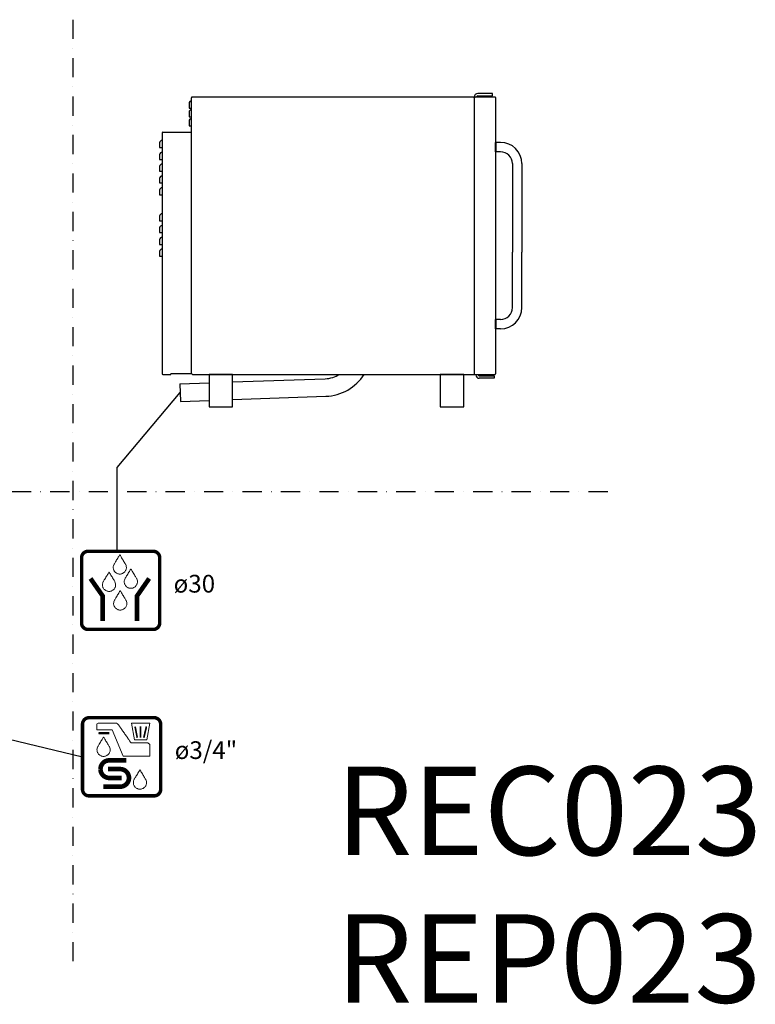
# Model space of a CAD drawing. Extents: x 13896 to 16563, y -5252 to -3500.
# Drawn here: x 15317 to 16563, y -5228 to -3560 of the extents above; entities that cross this region are included whole.
import ezdxf

# ---------------------------------------------------------------- set-up
doc = ezdxf.new("R2010")
doc.units = 0
doc.header["$LTSCALE"] = 65
doc.linetypes.add('DASHDOT', pattern=[1, 0.5, -0.25, 0, -0.25])
doc.linetypes.add('SOLID', pattern=[0])
doc.layers.get('0').update_dxf_attribs({"linetype": 'CONTINUOUS'})
for name, color, linetype in [('1', 7, 'SOLID'), ('ASSI', 1, 'DASHDOT'), ('DIM', 1, 'CONTINUOUS'), ('TUBO_CONDENSAZIONE', 7, 'CONTINUOUS')]:
    doc.layers.add(name, color=color, linetype=linetype)
doc.styles.add('ROMANS', font='Romans.shx', dxfattribs={"width": 0.75})

# ---------------------------------------------------------------- blocks, each defined once
blk = doc.blocks.new('WMF13')
at = {"color": 7, "lineweight": 0}
for points, const_width in [([(2206, -2647), (2252, -2645), (2295, -2639), (2338, -2627), (2378, -2612), (2417, -2594), (2453, -2572), (2487, -2546), (2518, -2518), (2546, -2487), (2572, -2453), (2594, -2417), (2612, -2378), (2627, -2338), (2639, -2295), (2645, -2251), (2647, -2206), (2647, -2206), (2647, -2204), (2647, -2201), (2647, -2194), (2647, -2185), (2647, -2172), (2647, -2158), (2647, -2142), (2647, -2122), (2647, -2102), (2647, -2078), (2647, -2052), (2647, -2024), (2647, -1994), (2647, -1962), (2647, -1928), (2647, -1892), (2647, -1854), (2647, -1815), (2647, -1773), (2647, -1730), (2647, -1685), (2647, -1639), (2647, -1591), (2647, -1542), (2647, -1491), (2647, -1439), (2647, -1386), (2647, -1331), (2647, -1275), (2647, -1219), (2647, -1160), (2647, -1102), (2647, -1042), (2647, -981), (2647, -920), (2647, -857), (2647, -794), (2647, -730), (2647, -666), (2647, -600), (2647, -535), (2647, -469), (2647, -403), (2647, -336), (2647, -269), (2647, -202), (2647, -135), (2647, -67), (2647, 0), (2647, 67), (2647, 134), (2647, 202), (2647, 269), (2647, 336), (2647, 403), (2647, 469), (2647, 535), (2647, 600), (2647, 666), (2647, 730), (2647, 794), (2647, 857), (2647, 920), (2647, 981), (2647, 1041), (2647, 1102), (2647, 1160), (2647, 1219), (2647, 1275), (2647, 1331), (2647, 1386), (2647, 1439), (2647, 1491), (2647, 1542), (2647, 1591), (2647, 1639), (2647, 1685), (2647, 1730), (2647, 1773), (2647, 1814), (2647, 1853), (2647, 1891), (2647, 1927), (2647, 1962), (2647, 1994), (2647, 2023), (2647, 2052), (2647, 2077), (2647, 2101), (2647, 2122), (2647, 2141), (2647, 2158), (2647, 2172), (2647, 2185), (2647, 2194), (2647, 2201), (2647, 2204), (2647, 2205), (2647, 2205), (2645, 2251), (2639, 2295), (2627, 2338), (2612, 2378), (2594, 2416), (2572, 2453), (2546, 2487), (2518, 2518), (2487, 2546), (2453, 2572), (2417, 2594), (2378, 2612), (2338, 2627), (2295, 2639), (2252, 2645), (2206, 2647), (2206, 2647), (2204, 2647), (2201, 2647), (2194, 2647), (2185, 2647), (2172, 2647), (2158, 2647), (2142, 2647), (2122, 2647), (2102, 2647), (2078, 2647), (2052, 2647), (2024, 2647), (1994, 2647), (1962, 2647), (1928, 2647), (1892, 2647), (1854, 2647), (1815, 2647), (1773, 2647), (1730, 2647), (1685, 2647), (1639, 2647), (1591, 2647), (1542, 2647), (1491, 2647), (1439, 2647), (1386, 2647), (1331, 2647), (1275, 2647), (1219, 2647), (1161, 2647), (1102, 2647), (1042, 2647), (981, 2647), (920, 2647), (857, 2647), (794, 2647), (730, 2647), (666, 2647), (600, 2647), (535, 2647), (469, 2647), (403, 2647), (336, 2647), (269, 2647), (202, 2647), (135, 2647), (67, 2647), (0, 2647), (-67, 2647), (-134, 2647), (-202, 2647), (-269, 2647), (-336, 2647), (-402, 2647), (-469, 2647), (-535, 2647), (-600, 2647), (-666, 2647), (-730, 2647), (-794, 2647), (-857, 2647), (-920, 2647), (-981, 2647), (-1041, 2647), (-1102, 2647), (-1160, 2647), (-1219, 2647), (-1275, 2647), (-1331, 2647), (-1386, 2647), (-1439, 2647), (-1491, 2647), (-1542, 2647), (-1591, 2647), (-1639, 2647), (-1685, 2647), (-1730, 2647), (-1772, 2647), (-1814, 2647), (-1853, 2647), (-1891, 2647), (-1927, 2647), (-1962, 2647), (-1994, 2647), (-2023, 2647), (-2052, 2647), (-2077, 2647), (-2101, 2647), (-2122, 2647), (-2141, 2647), (-2158, 2647), (-2172, 2647), (-2185, 2647), (-2194, 2647), (-2201, 2647), (-2204, 2647), (-2205, 2647), (-2205, 2647), (-2251, 2645), (-2295, 2639), (-2337, 2627), (-2377, 2612), (-2416, 2594), (-2453, 2572), (-2487, 2546), (-2518, 2518), (-2546, 2487), (-2572, 2453), (-2594, 2416), (-2612, 2378), (-2627, 2338), (-2639, 2295), (-2645, 2251), (-2647, 2205), (-2647, 2205), (-2647, 2204), (-2647, 2201), (-2647, 2194), (-2647, 2185), (-2647, 2172), (-2647, 2158), (-2647, 2141), (-2647, 2122), (-2647, 2101), (-2647, 2077), (-2647, 2052), (-2647, 2023), (-2647, 1994), (-2647, 1962), (-2647, 1927), (-2647, 1891), (-2647, 1853), (-2647, 1814), (-2647, 1773), (-2647, 1730), (-2647, 1685), (-2647, 1639), (-2647, 1591), (-2647, 1542), (-2647, 1491), (-2647, 1439), (-2647, 1386), (-2647, 1331), (-2647, 1275), (-2647, 1219), (-2647, 1160), (-2647, 1102), (-2647, 1041), (-2647, 981), (-2647, 920), (-2647, 857), (-2647, 794), (-2647, 730), (-2647, 666), (-2647, 600), (-2647, 535), (-2647, 469), (-2647, 403), (-2647, 336), (-2647, 269), (-2647, 202), (-2647, 134), (-2647, 67), (-2647, 0), (-2647, -67), (-2647, -135), (-2647, -202), (-2647, -269), (-2647, -336), (-2647, -403), (-2647, -469), (-2647, -535), (-2647, -600), (-2647, -666), (-2647, -730), (-2647, -794), (-2647, -857), (-2647, -920), (-2647, -981), (-2647, -1042), (-2647, -1102), (-2647, -1160), (-2647, -1219), (-2647, -1275), (-2647, -1331), (-2647, -1386), (-2647, -1439), (-2647, -1491), (-2647, -1542), (-2647, -1591), (-2647, -1639), (-2647, -1685), (-2647, -1730), (-2647, -1773), (-2647, -1815), (-2647, -1854), (-2647, -1892), (-2647, -1928), (-2647, -1962), (-2647, -1994), (-2647, -2024), (-2647, -2052), (-2647, -2078), (-2647, -2102), (-2647, -2122), (-2647, -2142), (-2647, -2158), (-2647, -2172), (-2647, -2185), (-2647, -2194), (-2647, -2201), (-2647, -2204), (-2647, -2206), (-2647, -2206), (-2645, -2251), (-2639, -2295), (-2627, -2338), (-2612, -2378), (-2594, -2417), (-2572, -2453), (-2546, -2487), (-2518, -2518), (-2487, -2546), (-2453, -2572), (-2416, -2594), (-2377, -2612), (-2337, -2627), (-2295, -2639), (-2251, -2645), (-2205, -2647), (-2205, -2647), (-2204, -2647), (-2201, -2647), (-2194, -2647), (-2185, -2647), (-2172, -2647), (-2158, -2647), (-2141, -2647), (-2122, -2647), (-2101, -2647), (-2077, -2647), (-2052, -2647), (-2023, -2647), (-1994, -2647), (-1962, -2647), (-1927, -2647), (-1891, -2647), (-1853, -2647), (-1814, -2647), (-1772, -2647), (-1730, -2647), (-1685, -2647), (-1639, -2647), (-1591, -2647), (-1542, -2647), (-1491, -2647), (-1439, -2647), (-1386, -2647), (-1331, -2647), (-1275, -2647), (-1219, -2647), (-1160, -2647), (-1102, -2647), (-1041, -2647), (-981, -2647), (-920, -2647), (-857, -2647), (-794, -2647), (-730, -2647), (-666, -2647), (-600, -2647), (-535, -2647), (-469, -2647), (-402, -2647), (-336, -2647), (-269, -2647), (-202, -2647), (-134, -2647), (-67, -2647), (0, -2647), (67, -2647), (135, -2647), (202, -2647), (269, -2647), (336, -2647), (403, -2647), (469, -2647), (535, -2647), (600, -2647), (666, -2647), (730, -2647), (794, -2647), (857, -2647), (920, -2647), (981, -2647), (1042, -2647), (1102, -2647), (1161, -2647), (1219, -2647), (1275, -2647), (1331, -2647), (1386, -2647), (1439, -2647), (1491, -2647), (1542, -2647), (1591, -2647), (1639, -2647), (1685, -2647), (1730, -2647), (1773, -2647), (1815, -2647), (1854, -2647), (1892, -2647), (1928, -2647), (1962, -2647), (1994, -2647), (2024, -2647), (2052, -2647), (2078, -2647), (2102, -2647), (2122, -2647), (2142, -2647), (2158, -2647), (2172, -2647), (2185, -2647), (2194, -2647), (2201, -2647), (2204, -2647), (2206, -2647), (2206, -2647), (2206, -2647)], 233), ([(916, 2045), (1060, 1315)], 109), ([(916, 2018), (1060, 1289)], 109), ([(1284, 2056), (1284, 1315)], 109), ([(1284, 2030), (1284, 1289)], 109), ([(1681, 2056), (1508, 1315)], 109), ([(1681, 2030), (1508, 1289)], 109), ([(-821, 672), (-826, 680), (-838, 701), (-858, 734), (-884, 776), (-914, 826), (-948, 883), (-984, 943), (-1022, 1005), (-1058, 1068), (-1094, 1128), (-1128, 1184), (-1158, 1235), (-1184, 1277), (-1204, 1310), (-1217, 1331), (-1221, 1339), (-1221, 1339), (-1221, 1339), (-1226, 1330), (-1240, 1308), (-1261, 1272), (-1289, 1225), (-1322, 1172), (-1358, 1112), (-1395, 1049), (-1434, 984), (-1472, 921), (-1509, 861), (-1541, 807), (-1568, 761), (-1590, 725), (-1604, 702), (-1609, 694), (-1609, 694), (-1633, 643), (-1652, 589), (-1664, 532), (-1667, 472), (-1667, 472), (-1665, 427), (-1659, 382), (-1647, 339), (-1632, 298), (-1613, 260), (-1592, 223), (-1565, 188), (-1537, 157), (-1505, 127), (-1471, 102), (-1434, 79), (-1394, 60), (-1354, 45), (-1311, 35), (-1267, 28), (-1221, 25), (-1221, 25), (-1175, 28), (-1131, 35), (-1089, 45), (-1047, 60), (-1008, 79), (-971, 102), (-937, 127), (-905, 157), (-876, 188), (-851, 223), (-828, 260), (-809, 298), (-795, 339), (-784, 382), (-777, 427), (-774, 472), (-774, 472), (-780, 543), (-796, 609), (-821, 672), (-821, 672), (-821, 672)], 15.1), ([(-831, 1601), (-1556, 1601)], 156), ([(-833, -243), (-877, -244), (-921, -248), (-963, -257), (-1005, -267), (-1044, -281), (-1084, -297), (-1121, -316), (-1157, -338), (-1191, -363), (-1223, -388), (-1254, -416), (-1282, -448), (-1309, -480), (-1332, -514), (-1354, -549), (-1373, -587), (-1389, -626), (-1403, -666), (-1413, -707), (-1422, -750), (-1427, -794), (-1428, -838)], 312), ([(318, -243), (313, -243), (296, -243), (268, -243), (232, -243), (189, -243), (138, -243), (81, -243), (20, -243), (-45, -243), (-114, -243), (-185, -243), (-257, -243), (-329, -243), (-399, -243), (-468, -243), (-533, -243), (-596, -243), (-652, -243), (-703, -243), (-747, -243), (-783, -243), (-810, -243), (-826, -243), (-833, -243)], 312), ([(-1428, -838), (-1427, -883), (-1422, -926), (-1413, -969), (-1403, -1010), (-1389, -1051), (-1373, -1090), (-1354, -1126), (-1332, -1162), (-1309, -1196), (-1282, -1229), (-1254, -1259), (-1223, -1288), (-1191, -1314), (-1157, -1338), (-1121, -1360), (-1084, -1378), (-1044, -1395), (-1005, -1409), (-963, -1420), (-921, -1427), (-877, -1432), (-833, -1434)], 312), ([(-929, -835), (-921, -835), (-897, -835), (-860, -835), (-813, -835), (-755, -835), (-691, -835), (-621, -835), (-549, -835), (-476, -835), (-403, -835), (-334, -835), (-270, -835), (-212, -835), (-164, -835), (-127, -835), (-104, -835), (-96, -835)], 312), ([(-833, -1434), (-824, -1434), (-801, -1434), (-764, -1434), (-716, -1434), (-658, -1434), (-594, -1434), (-525, -1434), (-452, -1434), (-379, -1434), (-307, -1434), (-237, -1434), (-173, -1434), (-115, -1434), (-68, -1434), (-31, -1434), (-8, -1434), (0, -1434)], 312), ([(-96, -835), (-51, -836), (-8, -841), (34, -850), (76, -860), (115, -874), (154, -890), (192, -909), (228, -931), (262, -954), (294, -981), (325, -1009), (353, -1039), (379, -1073), (403, -1106), (425, -1142), (444, -1179), (460, -1219), (474, -1258), (484, -1300), (493, -1343), (498, -1386), (498, -1430)], 312), ([(498, -1430), (498, -1476), (493, -1519), (484, -1562), (474, -1603), (460, -1643), (444, -1681), (425, -1719), (403, -1755), (379, -1789), (353, -1821), (325, -1852), (294, -1881), (262, -1906), (228, -1931), (192, -1951), (154, -1971), (115, -1987), (76, -2002), (34, -2012), (-8, -2019), (-51, -2025), (-96, -2026)], 312), ([(1644, -1547), (1639, -1540), (1627, -1518), (1607, -1485), (1581, -1443), (1551, -1393), (1517, -1336), (1481, -1275), (1444, -1213), (1407, -1152), (1370, -1091), (1337, -1035), (1307, -985), (1280, -941), (1261, -909), (1248, -887), (1243, -880), (1243, -880), (1243, -880), (1239, -888), (1225, -911), (1204, -947), (1175, -993), (1143, -1047), (1107, -1107), (1070, -1171), (1031, -1235), (992, -1298), (956, -1358), (924, -1411), (896, -1458), (875, -1494), (861, -1517), (856, -1525), (856, -1525), (831, -1576), (813, -1630), (802, -1687), (797, -1747), (797, -1747), (800, -1792), (806, -1836), (818, -1880), (833, -1920), (851, -1960), (873, -1997), (899, -2031), (928, -2063), (960, -2091), (994, -2117), (1031, -2139), (1070, -2158), (1111, -2173), (1154, -2184), (1198, -2191), (1243, -2193), (1243, -2193), (1290, -2191), (1334, -2184), (1377, -2173), (1418, -2158), (1457, -2139), (1494, -2117), (1528, -2091), (1560, -2063), (1589, -2031), (1614, -1997), (1637, -1960), (1655, -1920), (1670, -1880), (1681, -1836), (1688, -1792), (1691, -1747), (1691, -1747), (1685, -1677), (1669, -1610), (1644, -1547), (1644, -1547), (1644, -1547)], 15.1), ([(-96, -2026), (-102, -2026), (-118, -2026), (-145, -2026), (-181, -2026), (-225, -2026), (-276, -2026), (-332, -2026), (-395, -2026), (-460, -2026), (-529, -2026), (-600, -2026), (-671, -2026), (-743, -2026), (-814, -2026), (-883, -2026), (-949, -2026), (-1010, -2026), (-1067, -2026), (-1118, -2026), (-1161, -2026), (-1197, -2026), (-1225, -2026), (-1242, -2026), (-1247, -2026)], 312)]:
    blk.add_lwpolyline(points, dxfattribs=dict(at, const_width=const_width))
for points in [[(1905, 837), (1905, 828), (1905, 803), (1905, 765), (1905, 714), (1905, 654), (1905, 588), (1905, 517), (1905, 444), (1905, 370), (1905, 299), (1905, 232), (1905, 173), (1905, 123), (1905, 83), (1905, 59), (1905, 50), (1905, 50), (110, 50), (-631, 1830), (-1686, 1830), (-1686, 2176), (-1686, 2176), (-1682, 2202), (-1658, 2251), (-1591, 2287), (-1591, 2287), (-1586, 2287), (-1570, 2287), (-1545, 2287), (-1512, 2287), (-1470, 2287), (-1422, 2287), (-1368, 2287), (-1309, 2287), (-1247, 2287), (-1181, 2287), (-1113, 2287), (-1043, 2287), (-973, 2287), (-904, 2287), (-836, 2287), (-769, 2287), (-707, 2287), (-649, 2287), (-595, 2287), (-547, 2287), (-505, 2287), (-472, 2287), (-447, 2287), (-431, 2287), (-426, 2287), (-426, 2287), (-426, 2287), (-404, 2285), (-352, 2273), (-287, 2242), (-227, 2184), (-227, 2184), (-224, 2180), (-217, 2171), (-206, 2154), (-192, 2134), (-173, 2107), (-150, 2076), (-126, 2040), (-97, 2001), (-67, 1958), (-35, 1912), (0, 1863), (35, 1812), (72, 1759), (110, 1705), (149, 1649), (189, 1594), (228, 1537), (268, 1481), (307, 1427), (346, 1372), (382, 1319), (419, 1268), (453, 1219), (485, 1174), (516, 1130), (544, 1090), (569, 1056), (591, 1024), (610, 998), (625, 976), (635, 961), (643, 951), (645, 948), (645, 948), (1779, 948), (1905, 837), (1905, 837)], [(1905, 837), (1905, 828), (1905, 803), (1905, 765), (1905, 714), (1905, 654), (1905, 588), (1905, 517), (1905, 444), (1905, 370), (1905, 299), (1905, 232), (1905, 173), (1905, 123), (1905, 83), (1905, 59), (1905, 50), (1905, 50), (110, 50), (-631, 1830), (-1686, 1830), (-1686, 2176), (-1686, 2176), (-1682, 2202), (-1658, 2251), (-1591, 2287), (-1591, 2287), (-1586, 2287), (-1570, 2287), (-1545, 2287), (-1512, 2287), (-1470, 2287), (-1422, 2287), (-1368, 2287), (-1309, 2287), (-1247, 2287), (-1181, 2287), (-1113, 2287), (-1043, 2287), (-973, 2287), (-904, 2287), (-836, 2287), (-769, 2287), (-707, 2287), (-649, 2287), (-595, 2287), (-547, 2287), (-505, 2287), (-472, 2287), (-447, 2287), (-431, 2287), (-426, 2287), (-426, 2287), (-426, 2287), (-404, 2285), (-352, 2273), (-287, 2242), (-227, 2184), (-227, 2184), (-224, 2180), (-217, 2171), (-206, 2154), (-192, 2134), (-173, 2107), (-150, 2076), (-126, 2040), (-97, 2001), (-67, 1958), (-35, 1912), (0, 1863), (35, 1812), (72, 1759), (110, 1705), (149, 1649), (189, 1594), (228, 1537), (268, 1481), (307, 1427), (346, 1372), (382, 1319), (419, 1268), (453, 1219), (485, 1174), (516, 1130), (544, 1090), (569, 1056), (591, 1024), (610, 998), (625, 976), (635, 961), (643, 951), (645, 948), (645, 948), (1779, 948), (1905, 837), (1905, 837)], [(1905, 2287), (1700, 1153), (882, 1153), (661, 2287), (1905, 2287), (1905, 2287)], [(1905, 2287), (1700, 1153), (882, 1153), (661, 2287), (1905, 2287), (1905, 2287)], [(-821, 672), (-826, 680), (-838, 701), (-858, 734), (-884, 776), (-914, 826), (-948, 883), (-984, 943), (-1022, 1005), (-1058, 1068), (-1094, 1128), (-1128, 1184), (-1158, 1235), (-1184, 1277), (-1204, 1310), (-1217, 1331), (-1221, 1339), (-1221, 1339), (-1221, 1339), (-1226, 1330), (-1240, 1308), (-1261, 1272), (-1289, 1225), (-1322, 1172), (-1358, 1112), (-1395, 1049), (-1434, 984), (-1472, 921), (-1509, 861), (-1541, 807), (-1568, 761), (-1590, 725), (-1604, 702), (-1609, 694), (-1609, 694), (-1633, 643), (-1652, 589), (-1664, 532), (-1667, 472), (-1667, 472), (-1665, 427), (-1659, 382), (-1647, 339), (-1632, 298), (-1613, 260), (-1592, 223), (-1565, 188), (-1537, 157), (-1505, 127), (-1471, 102), (-1434, 79), (-1394, 60), (-1354, 45), (-1311, 35), (-1267, 28), (-1221, 25), (-1221, 25), (-1175, 28), (-1131, 35), (-1089, 45), (-1047, 60), (-1008, 79), (-971, 102), (-937, 127), (-905, 157), (-876, 188), (-851, 223), (-828, 260), (-809, 298), (-795, 339), (-784, 382), (-777, 427), (-774, 472), (-774, 472), (-780, 543), (-796, 609), (-821, 672), (-821, 672), (-821, 672)], [(-831, 1601), (-1556, 1601), (-831, 1601), (-831, 1601)], [(1644, -1547), (1639, -1540), (1627, -1518), (1607, -1485), (1581, -1443), (1551, -1393), (1517, -1336), (1481, -1275), (1444, -1213), (1407, -1152), (1370, -1091), (1337, -1035), (1307, -985), (1280, -941), (1261, -909), (1248, -887), (1243, -880), (1243, -880), (1243, -880), (1239, -888), (1225, -911), (1204, -947), (1175, -993), (1143, -1047), (1107, -1107), (1070, -1171), (1031, -1235), (992, -1298), (956, -1358), (924, -1411), (896, -1458), (875, -1494), (861, -1517), (856, -1525), (856, -1525), (831, -1576), (813, -1630), (802, -1687), (797, -1747), (797, -1747), (800, -1792), (806, -1836), (818, -1880), (833, -1920), (851, -1960), (873, -1997), (899, -2031), (928, -2063), (960, -2091), (994, -2117), (1031, -2139), (1070, -2158), (1111, -2173), (1154, -2184), (1198, -2191), (1243, -2193), (1243, -2193), (1290, -2191), (1334, -2184), (1377, -2173), (1418, -2158), (1457, -2139), (1494, -2117), (1528, -2091), (1560, -2063), (1589, -2031), (1614, -1997), (1637, -1960), (1655, -1920), (1670, -1880), (1681, -1836), (1688, -1792), (1691, -1747), (1691, -1747), (1685, -1677), (1669, -1610), (1644, -1547), (1644, -1547), (1644, -1547)]]:
    blk.add_lwpolyline(points, dxfattribs=at)
blk = doc.blocks.new('WMF16')
at = {"color": 7, "lineweight": 0}
for points, const_width in [([(2206, -2647), (2252, -2645), (2295, -2639), (2338, -2627), (2378, -2612), (2416, -2594), (2453, -2572), (2487, -2546), (2518, -2518), (2546, -2487), (2572, -2453), (2594, -2416), (2612, -2378), (2627, -2338), (2639, -2295), (2645, -2251), (2647, -2206), (2647, -2206), (2647, -2204), (2647, -2201), (2647, -2194), (2647, -2185), (2647, -2172), (2647, -2158), (2647, -2142), (2647, -2122), (2647, -2102), (2647, -2078), (2647, -2052), (2647, -2024), (2647, -1994), (2647, -1962), (2647, -1928), (2647, -1892), (2647, -1854), (2647, -1815), (2647, -1773), (2647, -1730), (2647, -1685), (2647, -1639), (2647, -1591), (2647, -1542), (2647, -1491), (2647, -1439), (2647, -1386), (2647, -1331), (2647, -1275), (2647, -1219), (2647, -1160), (2647, -1102), (2647, -1042), (2647, -981), (2647, -920), (2647, -857), (2647, -794), (2647, -730), (2647, -666), (2647, -600), (2647, -535), (2647, -469), (2647, -403), (2647, -336), (2647, -269), (2647, -202), (2647, -135), (2647, -67), (2647, 0), (2647, 67), (2647, 135), (2647, 202), (2647, 269), (2647, 336), (2647, 403), (2647, 469), (2647, 535), (2647, 600), (2647, 666), (2647, 730), (2647, 794), (2647, 857), (2647, 920), (2647, 981), (2647, 1042), (2647, 1102), (2647, 1160), (2647, 1219), (2647, 1275), (2647, 1331), (2647, 1386), (2647, 1439), (2647, 1491), (2647, 1542), (2647, 1591), (2647, 1639), (2647, 1685), (2647, 1730), (2647, 1773), (2647, 1815), (2647, 1854), (2647, 1892), (2647, 1928), (2647, 1962), (2647, 1994), (2647, 2024), (2647, 2052), (2647, 2078), (2647, 2102), (2647, 2122), (2647, 2142), (2647, 2158), (2647, 2172), (2647, 2185), (2647, 2194), (2647, 2201), (2647, 2204), (2647, 2206), (2647, 2206), (2645, 2251), (2639, 2295), (2627, 2338), (2612, 2378), (2594, 2416), (2572, 2453), (2546, 2487), (2518, 2518), (2487, 2546), (2453, 2572), (2416, 2594), (2378, 2612), (2338, 2627), (2295, 2639), (2252, 2645), (2206, 2647), (2206, 2647), (2204, 2647), (2201, 2647), (2194, 2647), (2185, 2647), (2172, 2647), (2158, 2647), (2142, 2647), (2122, 2647), (2102, 2647), (2078, 2647), (2052, 2647), (2024, 2647), (1994, 2647), (1962, 2647), (1928, 2647), (1892, 2647), (1854, 2647), (1815, 2647), (1773, 2647), (1730, 2647), (1685, 2647), (1639, 2647), (1591, 2647), (1542, 2647), (1491, 2647), (1439, 2647), (1386, 2647), (1331, 2647), (1275, 2647), (1219, 2647), (1161, 2647), (1102, 2647), (1042, 2647), (981, 2647), (920, 2647), (857, 2647), (794, 2647), (730, 2647), (666, 2647), (600, 2647), (535, 2647), (469, 2647), (403, 2647), (336, 2647), (269, 2647), (202, 2647), (135, 2647), (67, 2647), (0, 2647), (-67, 2647), (-134, 2647), (-202, 2647), (-269, 2647), (-336, 2647), (-402, 2647), (-469, 2647), (-535, 2647), (-600, 2647), (-666, 2647), (-730, 2647), (-794, 2647), (-857, 2647), (-920, 2647), (-981, 2647), (-1041, 2647), (-1102, 2647), (-1160, 2647), (-1219, 2647), (-1275, 2647), (-1331, 2647), (-1386, 2647), (-1439, 2647), (-1491, 2647), (-1542, 2647), (-1591, 2647), (-1639, 2647), (-1685, 2647), (-1730, 2647), (-1772, 2647), (-1814, 2647), (-1853, 2647), (-1891, 2647), (-1927, 2647), (-1962, 2647), (-1994, 2647), (-2023, 2647), (-2052, 2647), (-2077, 2647), (-2101, 2647), (-2122, 2647), (-2141, 2647), (-2158, 2647), (-2172, 2647), (-2185, 2647), (-2194, 2647), (-2201, 2647), (-2204, 2647), (-2205, 2647), (-2205, 2647), (-2251, 2645), (-2295, 2639), (-2337, 2627), (-2377, 2612), (-2416, 2594), (-2453, 2572), (-2487, 2546), (-2518, 2518), (-2546, 2487), (-2572, 2453), (-2594, 2416), (-2612, 2378), (-2627, 2338), (-2639, 2295), (-2645, 2251), (-2647, 2206), (-2647, 2206), (-2647, 2204), (-2647, 2201), (-2647, 2194), (-2647, 2185), (-2647, 2172), (-2647, 2158), (-2647, 2142), (-2647, 2122), (-2647, 2102), (-2647, 2078), (-2647, 2052), (-2647, 2024), (-2647, 1994), (-2647, 1962), (-2647, 1928), (-2647, 1892), (-2647, 1854), (-2647, 1815), (-2647, 1773), (-2647, 1730), (-2647, 1685), (-2647, 1639), (-2647, 1591), (-2647, 1542), (-2647, 1491), (-2647, 1439), (-2647, 1386), (-2647, 1331), (-2647, 1275), (-2647, 1219), (-2647, 1160), (-2647, 1102), (-2647, 1042), (-2647, 981), (-2647, 920), (-2647, 857), (-2647, 794), (-2647, 730), (-2647, 666), (-2647, 600), (-2647, 535), (-2647, 469), (-2647, 403), (-2647, 336), (-2647, 269), (-2647, 202), (-2647, 135), (-2647, 67), (-2647, 0), (-2647, -67), (-2647, -135), (-2647, -202), (-2647, -269), (-2647, -336), (-2647, -403), (-2647, -469), (-2647, -535), (-2647, -600), (-2647, -666), (-2647, -730), (-2647, -794), (-2647, -857), (-2647, -920), (-2647, -981), (-2647, -1042), (-2647, -1102), (-2647, -1160), (-2647, -1219), (-2647, -1275), (-2647, -1331), (-2647, -1386), (-2647, -1439), (-2647, -1491), (-2647, -1542), (-2647, -1591), (-2647, -1639), (-2647, -1685), (-2647, -1730), (-2647, -1773), (-2647, -1815), (-2647, -1854), (-2647, -1892), (-2647, -1928), (-2647, -1962), (-2647, -1994), (-2647, -2024), (-2647, -2052), (-2647, -2078), (-2647, -2102), (-2647, -2122), (-2647, -2142), (-2647, -2158), (-2647, -2172), (-2647, -2185), (-2647, -2194), (-2647, -2201), (-2647, -2204), (-2647, -2206), (-2647, -2206), (-2645, -2251), (-2639, -2295), (-2627, -2338), (-2612, -2378), (-2594, -2416), (-2572, -2453), (-2546, -2487), (-2518, -2518), (-2487, -2546), (-2453, -2572), (-2416, -2594), (-2377, -2612), (-2337, -2627), (-2295, -2639), (-2251, -2645), (-2205, -2647), (-2205, -2647), (-2204, -2647), (-2201, -2647), (-2194, -2647), (-2185, -2647), (-2172, -2647), (-2158, -2647), (-2141, -2647), (-2122, -2647), (-2101, -2647), (-2077, -2647), (-2052, -2647), (-2023, -2647), (-1994, -2647), (-1962, -2647), (-1927, -2647), (-1891, -2647), (-1853, -2647), (-1814, -2647), (-1772, -2647), (-1730, -2647), (-1685, -2647), (-1639, -2647), (-1591, -2647), (-1542, -2647), (-1491, -2647), (-1439, -2647), (-1386, -2647), (-1331, -2647), (-1275, -2647), (-1219, -2647), (-1160, -2647), (-1102, -2647), (-1041, -2647), (-981, -2647), (-920, -2647), (-857, -2647), (-794, -2647), (-730, -2647), (-666, -2647), (-600, -2647), (-535, -2647), (-469, -2647), (-402, -2647), (-336, -2647), (-269, -2647), (-202, -2647), (-134, -2647), (-67, -2647), (0, -2647), (67, -2647), (135, -2647), (202, -2647), (269, -2647), (336, -2647), (403, -2647), (469, -2647), (535, -2647), (600, -2647), (666, -2647), (730, -2647), (794, -2647), (857, -2647), (920, -2647), (981, -2647), (1042, -2647), (1102, -2647), (1161, -2647), (1219, -2647), (1275, -2647), (1331, -2647), (1386, -2647), (1439, -2647), (1491, -2647), (1542, -2647), (1591, -2647), (1639, -2647), (1685, -2647), (1730, -2647), (1773, -2647), (1815, -2647), (1854, -2647), (1892, -2647), (1928, -2647), (1962, -2647), (1994, -2647), (2024, -2647), (2052, -2647), (2078, -2647), (2102, -2647), (2122, -2647), (2142, -2647), (2158, -2647), (2172, -2647), (2185, -2647), (2194, -2647), (2201, -2647), (2204, -2647), (2206, -2647), (2206, -2647), (2206, -2647)], 233), ([(343, 1749), (338, 1757), (325, 1779), (306, 1811), (280, 1854), (249, 1904), (216, 1961), (180, 2021), (143, 2083), (106, 2145), (69, 2205), (36, 2262), (6, 2312), (-20, 2356), (-39, 2388), (-52, 2409), (-57, 2417), (-57, 2417), (-57, 2417), (-61, 2408), (-76, 2386), (-96, 2350), (-125, 2304), (-157, 2250), (-193, 2189), (-230, 2126), (-269, 2062), (-308, 1999), (-344, 1939), (-376, 1884), (-404, 1839), (-425, 1803), (-439, 1780), (-444, 1772), (-444, 1772), (-469, 1721), (-487, 1666), (-498, 1610), (-502, 1550), (-502, 1550), (-500, 1504), (-494, 1460), (-482, 1417), (-467, 1377), (-448, 1337), (-427, 1300), (-400, 1266), (-372, 1234), (-340, 1206), (-306, 1180), (-269, 1157), (-230, 1139), (-189, 1123), (-146, 1112), (-102, 1106), (-57, 1104), (-57, 1104), (-10, 1106), (33, 1112), (76, 1123), (117, 1139), (156, 1157), (193, 1180), (227, 1206), (259, 1234), (287, 1266), (313, 1300), (335, 1337), (354, 1377), (369, 1417), (380, 1460), (387, 1504), (389, 1550), (389, 1550), (384, 1620), (368, 1687), (343, 1749), (343, 1749), (343, 1749)], 15.1), ([(1091, 786), (1087, 794), (1074, 815), (1055, 848), (1029, 890), (999, 941), (965, 997), (929, 1057), (892, 1120), (854, 1182), (819, 1242), (785, 1298), (754, 1349), (729, 1392), (709, 1425), (697, 1445), (692, 1453), (692, 1453), (692, 1453), (687, 1444), (673, 1422), (651, 1386), (624, 1340), (592, 1286), (555, 1226), (517, 1163), (479, 1099), (441, 1036), (405, 975), (372, 921), (345, 875), (323, 840), (309, 817), (304, 808), (304, 808), (279, 758), (261, 703), (249, 646), (245, 586), (245, 586), (247, 541), (255, 497), (265, 454), (280, 413), (299, 374), (322, 337), (347, 303), (377, 271), (408, 243), (443, 216), (480, 194), (518, 176), (559, 160), (602, 149), (647, 143), (692, 141), (692, 141), (737, 143), (782, 149), (825, 160), (866, 176), (905, 194), (942, 216), (976, 243), (1008, 271), (1037, 303), (1062, 337), (1085, 374), (1104, 413), (1119, 454), (1129, 497), (1137, 541), (1139, 586), (1139, 586), (1133, 657), (1117, 724), (1091, 786), (1091, 786), (1091, 786)], 15.1), ([(-2041, 805), (-1211, -387), (-1211, -2074)], 312), ([(-385, 578), (-389, 585), (-402, 606), (-422, 639), (-448, 682), (-478, 732), (-512, 788), (-548, 849), (-584, 911), (-622, 973), (-658, 1034), (-692, 1090), (-722, 1140), (-748, 1183), (-768, 1216), (-780, 1237), (-785, 1244), (-785, 1244), (-785, 1244), (-789, 1236), (-803, 1213), (-825, 1177), (-853, 1131), (-885, 1077), (-921, 1018), (-959, 954), (-998, 889), (-1036, 826), (-1072, 767), (-1105, 713), (-1132, 667), (-1154, 631), (-1167, 608), (-1173, 600), (-1173, 600), (-1197, 549), (-1216, 495), (-1227, 437), (-1231, 378), (-1231, 378), (-1228, 332), (-1222, 288), (-1211, 245), (-1196, 204), (-1177, 165), (-1155, 128), (-1129, 93), (-1100, 62), (-1069, 33), (-1034, 8), (-997, -14), (-958, -33), (-917, -47), (-874, -59), (-830, -65), (-785, -68), (-785, -68), (-738, -65), (-694, -59), (-651, -47), (-611, -33), (-571, -14), (-534, 8), (-500, 33), (-468, 62), (-440, 93), (-414, 128), (-392, 165), (-373, 204), (-358, 245), (-346, 288), (-340, 332), (-338, 378), (-338, 378), (-344, 448), (-360, 515), (-385, 578), (-385, 578), (-385, 578)], 15.1), ([(1933, 805), (1103, -387), (1103, -2074)], 312), ([(371, -686), (366, -679), (354, -657), (334, -625), (309, -582), (279, -532), (245, -475), (209, -414), (171, -352), (134, -291), (98, -230), (64, -174), (34, -124), (8, -80), (-10, -48), (-23, -26), (-27, -19), (-27, -19), (-27, -19), (-32, -27), (-46, -50), (-68, -86), (-95, -132), (-128, -186), (-164, -246), (-202, -310), (-241, -374), (-279, -437), (-315, -497), (-347, -551), (-375, -597), (-397, -633), (-411, -656), (-415, -664), (-415, -664), (-440, -715), (-459, -769), (-470, -826), (-474, -886), (-474, -886), (-472, -931), (-465, -975), (-454, -1019), (-439, -1059), (-420, -1099), (-397, -1136), (-372, -1170), (-344, -1202), (-312, -1230), (-278, -1256), (-241, -1278), (-201, -1297), (-160, -1312), (-118, -1324), (-74, -1330), (-27, -1332), (-27, -1332), (17, -1330), (61, -1324), (104, -1312), (145, -1297), (184, -1278), (221, -1256), (256, -1230), (287, -1202), (316, -1170), (342, -1136), (364, -1099), (383, -1059), (398, -1019), (409, -975), (415, -931), (418, -886), (418, -886), (413, -816), (397, -749), (371, -686), (371, -686), (371, -686)], 15.1)]:
    blk.add_lwpolyline(points, dxfattribs=dict(at, const_width=const_width))
for points in [[(343, 1749), (338, 1757), (325, 1779), (306, 1811), (280, 1854), (249, 1904), (216, 1961), (180, 2021), (143, 2083), (106, 2145), (69, 2205), (36, 2262), (6, 2312), (-20, 2356), (-39, 2388), (-52, 2409), (-57, 2417), (-57, 2417), (-57, 2417), (-61, 2408), (-76, 2386), (-96, 2350), (-125, 2304), (-157, 2250), (-193, 2189), (-230, 2126), (-269, 2062), (-308, 1999), (-344, 1939), (-376, 1884), (-404, 1839), (-425, 1803), (-439, 1780), (-444, 1772), (-444, 1772), (-469, 1721), (-487, 1666), (-498, 1610), (-502, 1550), (-502, 1550), (-500, 1504), (-494, 1460), (-482, 1417), (-467, 1377), (-448, 1337), (-427, 1300), (-400, 1266), (-372, 1234), (-340, 1206), (-306, 1180), (-269, 1157), (-230, 1139), (-189, 1123), (-146, 1112), (-102, 1106), (-57, 1104), (-57, 1104), (-10, 1106), (33, 1112), (76, 1123), (117, 1139), (156, 1157), (193, 1180), (227, 1206), (259, 1234), (287, 1266), (313, 1300), (335, 1337), (354, 1377), (369, 1417), (380, 1460), (387, 1504), (389, 1550), (389, 1550), (384, 1620), (368, 1687), (343, 1749), (343, 1749), (343, 1749)], [(1091, 786), (1087, 794), (1074, 815), (1055, 848), (1029, 890), (999, 941), (965, 997), (929, 1057), (892, 1120), (854, 1182), (819, 1242), (785, 1298), (754, 1349), (729, 1392), (709, 1425), (697, 1445), (692, 1453), (692, 1453), (692, 1453), (687, 1444), (673, 1422), (651, 1386), (624, 1340), (592, 1286), (555, 1226), (517, 1163), (479, 1099), (441, 1036), (405, 975), (372, 921), (345, 875), (323, 840), (309, 817), (304, 808), (304, 808), (279, 758), (261, 703), (249, 646), (245, 586), (245, 586), (247, 541), (255, 497), (265, 454), (280, 413), (299, 374), (322, 337), (347, 303), (377, 271), (408, 243), (443, 216), (480, 194), (518, 176), (559, 160), (602, 149), (647, 143), (692, 141), (692, 141), (737, 143), (782, 149), (825, 160), (866, 176), (905, 194), (942, 216), (976, 243), (1008, 271), (1037, 303), (1062, 337), (1085, 374), (1104, 413), (1119, 454), (1129, 497), (1137, 541), (1139, 586), (1139, 586), (1133, 657), (1117, 724), (1091, 786), (1091, 786), (1091, 786)], [(-385, 578), (-389, 585), (-402, 606), (-422, 639), (-448, 682), (-478, 732), (-512, 788), (-548, 849), (-584, 911), (-622, 973), (-658, 1034), (-692, 1090), (-722, 1140), (-748, 1183), (-768, 1216), (-780, 1237), (-785, 1244), (-785, 1244), (-785, 1244), (-789, 1236), (-803, 1213), (-825, 1177), (-853, 1131), (-885, 1077), (-921, 1018), (-959, 954), (-998, 889), (-1036, 826), (-1072, 767), (-1105, 713), (-1132, 667), (-1154, 631), (-1167, 608), (-1173, 600), (-1173, 600), (-1197, 549), (-1216, 495), (-1227, 437), (-1231, 378), (-1231, 378), (-1228, 332), (-1222, 288), (-1211, 245), (-1196, 204), (-1177, 165), (-1155, 128), (-1129, 93), (-1100, 62), (-1069, 33), (-1034, 8), (-997, -14), (-958, -33), (-917, -47), (-874, -59), (-830, -65), (-785, -68), (-785, -68), (-738, -65), (-694, -59), (-651, -47), (-611, -33), (-571, -14), (-534, 8), (-500, 33), (-468, 62), (-440, 93), (-414, 128), (-392, 165), (-373, 204), (-358, 245), (-346, 288), (-340, 332), (-338, 378), (-338, 378), (-344, 448), (-360, 515), (-385, 578), (-385, 578), (-385, 578)], [(371, -686), (366, -679), (354, -657), (334, -625), (309, -582), (279, -532), (245, -475), (209, -414), (171, -352), (134, -291), (98, -230), (64, -174), (34, -124), (8, -80), (-10, -48), (-23, -26), (-27, -19), (-27, -19), (-27, -19), (-32, -27), (-46, -50), (-68, -86), (-95, -132), (-128, -186), (-164, -246), (-202, -310), (-241, -374), (-279, -437), (-315, -497), (-347, -551), (-375, -597), (-397, -633), (-411, -656), (-415, -664), (-415, -664), (-440, -715), (-459, -769), (-470, -826), (-474, -886), (-474, -886), (-472, -931), (-465, -975), (-454, -1019), (-439, -1059), (-420, -1099), (-397, -1136), (-372, -1170), (-344, -1202), (-312, -1230), (-278, -1256), (-241, -1278), (-201, -1297), (-160, -1312), (-118, -1324), (-74, -1330), (-27, -1332), (-27, -1332), (17, -1330), (61, -1324), (104, -1312), (145, -1297), (184, -1278), (221, -1256), (256, -1230), (287, -1202), (316, -1170), (342, -1136), (364, -1099), (383, -1059), (398, -1019), (409, -975), (415, -931), (418, -886), (418, -886), (413, -816), (397, -749), (371, -686), (371, -686), (371, -686)]]:
    blk.add_lwpolyline(points, dxfattribs=at)

msp = doc.modelspace()

# ---------------------------------------------------------------- linework, layer by layer
for p, q in [((16117.9712535, -3684.89477933), (16092.9712535, -3684.89477933)), ((16117.9712535, -3688.89477933), (16117.9712535, -3684.89477933)), ((15603.9712535, -3701.39527933), (15603.9712535, -3709.39527933)), ((15607.9712535, -3692.19527933), (15608.7712535, -3691.39527933)), ((15607.9712535, -4159.79527933), (15607.9712535, -3692.19527933)), ((15608.7712535, -3690.59527933), (16086.1712535, -3690.59527933)), ((15608.7712535, -3691.39527933), (15608.7712535, -3690.59527933)), ((16086.1712535, -3691.39527933), (16086.1712535, -3690.59527933)), ((16086.1712535, -3691.39527933), (16086.9712535, -3692.19527933)), ((16086.9712535, -3690.89477933), (16086.9712535, -4160.59527933)), ((16087.7712535, -3691.39527933), (16086.9712535, -3692.19527933)), ((16087.7712535, -3690.59527933), (16122.1712535, -3690.59527933)), ((16087.7712535, -3691.39527933), (16087.7712535, -3690.59527933)), ((16092.9712535, -3688.89477933), (16117.9712535, -3688.89477933)), ((16122.1712535, -3690.59527933), (16122.1712535, -3691.39527933)), ((16122.1712535, -3691.39527933), (16122.9712535, -3691.39527933)), ((16122.9712535, -3691.39527933), (16122.9712535, -4159.79527933)), ((15603.9712535, -3709.39527933), (15607.9712535, -3709.39527933)), ((15603.9712535, -3716.39527933), (15603.9712535, -3724.39527933)), ((15603.9712535, -3724.39527933), (15607.9712535, -3724.39527933)), ((15603.9712535, -3731.39527933), (15603.9712535, -3739.39527933)), ((15558.1712535, -3752.19527933), (15558.1712535, -4158.99527933)), ((15559.7712535, -3750.59527933), (15607.9712535, -3750.59527933)), ((15603.9712535, -3739.39527933), (15607.9712535, -3739.39527933)), ((15554.1712535, -3768.39529505), (15554.1712535, -3776.39529505)), ((15554.1712535, -3776.39529505), (15558.1712535, -3776.39529505)), ((15554.1712535, -3788.39529505), (15554.1712535, -3796.39529505)), ((15554.1712535, -3796.39529505), (15558.1712535, -3796.39529505)), ((15554.1712535, -3808.39529505), (15554.1712535, -3816.39529505)), ((15554.1712535, -3816.39529505), (15558.1712535, -3816.39529505)), ((15554.1712535, -3828.39529505), (15554.1712535, -3836.39529505)), ((15554.1712535, -3836.39529505), (15558.1712535, -3836.39529505)), ((15554.1712535, -3848.39529505), (15554.1712535, -3856.39529505)), ((15554.1712535, -3856.39529505), (15558.1712535, -3856.39529505)), ((15554.1712535, -3892.39527933), (15554.1712535, -3900.39527933)), ((15554.1712535, -3900.39527933), (15558.1712535, -3900.39527933)), ((15554.1712535, -3912.39527933), (15554.1712535, -3920.39527933)), ((15554.1712535, -3920.39527933), (15558.1712535, -3920.39527933)), ((15554.1712535, -3932.39527933), (15554.1712535, -3940.39527933)), ((15554.1712535, -3940.39527933), (15558.1712535, -3940.39527933)), ((15554.1712535, -3952.39527933), (15554.1712535, -3960.39527933)), ((15554.1712535, -3960.39527933), (15558.1712535, -3960.39527933)), ((15559.7712535, -4160.59527933), (15572.9712535, -4160.59527933)), ((15572.9712535, -4160.59527933), (15572.9712535, -4159.79527933)), ((15607.9712535, -4159.79527933), (15572.9712535, -4159.79527933)), ((15608.7712535, -4159.79527933), (15607.9712535, -4159.79527933)), ((15608.7712535, -4159.79527933), (15609.5712535, -4160.59527933)), ((15609.5712535, -4160.59527933), (16122.1712535, -4160.59527933)), ((16089.4712535, -4161.29577933), (16089.4712535, -4160.59527933)), ((16093.4712535, -4161.29577933), (16093.4712535, -4160.59527933)), ((16095.4712535, -4163.29577933), (16120.4712535, -4163.29577933)), ((16120.4712535, -4167.29577933), (16095.4712535, -4167.29577933)), ((16120.4712535, -4163.29577933), (16120.4712535, -4167.29577933)), ((16122.1712535, -4159.79527933), (16122.1712535, -4160.59527933)), ((16122.1712535, -4159.79527933), (16122.9712535, -4159.79527933))]:
    msp.add_line(p, q)
at = {"linetype": 'Continuous'}
for p, q in [((16151.4712535, -3803.59527933), (16151.4712535, -3953.59527933)), ((16167.4712535, -3803.59527933), (16167.4712535, -3953.59527933))]:
    msp.add_line(p, q, dxfattribs=at)
for points in [[(15637.7712535, -4215.59527933), (15677.7712535, -4215.59527933), (15677.7712535, -4160.59527933), (15637.7712535, -4160.59527933)], [(16029.4712535, -4215.59527933), (16069.4712535, -4215.59527933), (16069.4712535, -4160.59527933), (16029.4712535, -4160.59527933)]]:
    msp.add_lwpolyline(points, close=True)
for points in [[(15482.22378216, -4460.32816302), (15482.22378216, -4318.41382207), (15588.83001994, -4191.51298135)], [(15423.54403611, -4809.22549416), (15062.1712535, -4721.97334638), (15062.1712535, -4565.59527933)]]:
    msp.add_lwpolyline(points)
for centre, radius, start, end in [((16092.9712535, -3690.89477933), 6, 90, 180), ((15607.9712535, -3701.39527933), 4, 90, 180), ((16092.9712535, -3690.89477933), 2, 90, 171.3875610241), ((15607.9712535, -3716.39527933), 4, 90, 180), ((15607.9712535, -3731.39527933), 4, 90, 180), ((15559.7712535, -3752.19527933), 1.6, 90, 180), ((15558.1712535, -3768.39529505), 4, 90, 180), ((15558.1712535, -3788.39529505), 4, 90, 180), ((15558.1712535, -3808.39529505), 4, 90, 180), ((15558.1712535, -3828.39529505), 4, 90, 180), ((15558.1712535, -3848.39529505), 4, 90, 180), ((15558.1712535, -3892.39527933), 4, 90, 180), ((15558.1712535, -3912.39527933), 4, 90, 180), ((15558.1712535, -3932.39527933), 4, 90, 180), ((15558.1712535, -3952.39527933), 4, 90, 180), ((15559.7712535, -4158.99527933), 1.6, 180, 270), ((16095.4712535, -4161.29577933), 6, 180, 270), ((16095.4712535, -4161.29577933), 2, 180, 270)]:
    msp.add_arc(centre, radius, start, end)
at = {"layer": '1', "color": 7, "linetype": 'SOLID'}
for p, q in [((16122.9712535, -3783.59527933), (16122.9712535, -3767.59527933)), ((16131.4712535, -3767.59527933), (16122.9712535, -3767.59527933)), ((16123.9712535, -3783.59527933), (16123.9712535, -3767.59527933)), ((16131.4712535, -3783.59527933), (16122.9712535, -3783.59527933)), ((16151.4712535, -4047.59527933), (16151.4712535, -3953.59527933)), ((16167.4712535, -4047.59527933), (16167.4712535, -3953.59527933)), ((16122.9712535, -4083.59527933), (16122.9712535, -4067.59527933)), ((16131.4712535, -4067.59527933), (16122.9712535, -4067.59527933)), ((16123.9712535, -4083.59527933), (16123.9712535, -4067.59527933)), ((16131.4712535, -4083.59527933), (16122.9712535, -4083.59527933))]:
    msp.add_line(p, q, dxfattribs=at)
for centre, radius, start, end in [((16131.4712535, -3803.59527933), 36, 0, 90), ((16131.4712535, -3803.59527933), 20, 0, 90), ((16131.4712535, -4047.59527933), 36, 270, 0), ((16131.4712535, -4047.59527933), 20, 270, 0)]:
    msp.add_arc(centre, radius, start, end, dxfattribs=at)
at = {"layer": 'ASSI'}
for p, q in [((15407.1712535, -3559.79527933), (15407.1712535, -5159.79527933)), ((16312.87851431, -4359.79527933), (14418.08448275, -4359.79527933))]:
    msp.add_line(p, q, dxfattribs=at)
at = {"layer": 'TUBO_CONDENSAZIONE'}
for p, q in [((15677.7712535, -4173.41235663), (15834.51053156, -4167.96304713)), ((15588.1712535, -4176.52745411), (15637.7712535, -4174.80302514)), ((15588.1712535, -4176.52745411), (15589.48878639, -4206.49850859)), ((15677.7712535, -4203.35720863), (15835.61803531, -4197.74064505)), ((15589.48878639, -4206.49850859), (15637.7712535, -4204.78050368))]:
    msp.add_line(p, q, dxfattribs=at)
for centre, radius, start, end in [((15832.77324554, -4117.99323788), 50, 271.9911839149, 301.5656601002), ((15832.77324554, -4117.79124123), 80, 272.0378602259, 327.6526653477)]:
    msp.add_arc(centre, radius, start, end, dxfattribs=at)

# ---------------------------------------------------------------- block references
at = {"xscale": 0.02500000000145519, "yscale": 0.0249999999996362, "zscale": 0.025}
msp.add_blockref('WMF13', (15489.72612943, -4808.38759676), dxfattribs=at)
at = {"layer": 'DIM', "xscale": 0.02500000000145519, "yscale": 0.0249999999996362, "zscale": 0.025}
msp.add_blockref('WMF16', (15488.11266672, -4526.51025634), dxfattribs=at)

# ---------------------------------------------------------------- texts
at = {"color": 4, "char_height": 30, "width": 105.87, "attachment_point": 1, "style": 'ROMANS'}
for s, insert in [('ø30', (15577.88208647, -4500.23119284)), ('ø3/4"', (15579.74578104, -4782.10853326))]:
    msp.add_mtext(s, dxfattribs=dict(at, insert=insert))
at = {"layer": 'DIM', "insert": (15852.55263997, -4824.96818918), "char_height": 150, "width": 659.1036665104, "attachment_point": 1, "style": 'ROMANS'}
msp.add_mtext('{\\f@Arial Unicode MS|b0|i0|c0|p34;\\C3;REC023\\PREP023}', dxfattribs=at)

doc.saveas('drawing.dxf')
